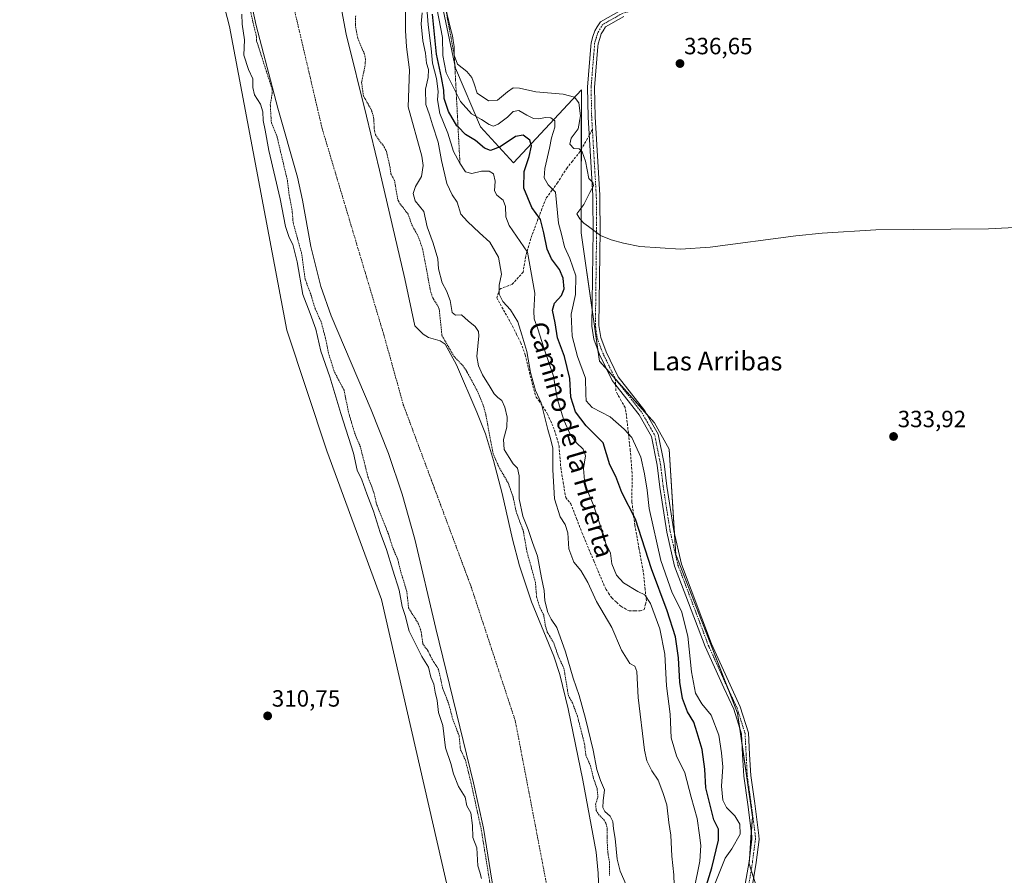
# Model space of a CAD drawing. Units: metres. Extents: x 594117 to 597572, y 4705936 to 4708296.
# Drawn here: x 596285 to 596704, y 4707416 to 4707781 of the extents above; entities that cross this region are included whole.
import ezdxf
from ezdxf.enums import TextEntityAlignment as Align

# ---------------------------------------------------------------- set-up
doc = ezdxf.new("R2010")
doc.units = ezdxf.units.M
doc.header["$MEASUREMENT"] = 0
for name, pattern in [('TRAZO_Y_PUNTO', [1, 0.5, -0.25, 0, -0.25]), ('TRAZOS', [0.75, 0.5, -0.25]), ('TRAZOSX2', [1.5, 1, -0.5])]:
    doc.linetypes.add(name, pattern=pattern)
for name, color, linetype, lineweight in [('Carátula', 7, 'Continuous', 5), ('Corriente natural Cxs', 5, 'Continuous', 13), ('Corriente natural eje', 5, 'TRAZO_Y_PUNTO', 0), ('Cultivos herbáceos CxS', 92, 'Continuous', 0), ('Curva de nivel auxiliar', 36, 'TRAZOS', 0), ('Curva de nivel maestra', 36, 'Continuous', 30), ('Curva de nivel normal', 36, 'Continuous', 0), ('Escarpado lineal', 39, 'TRAZOS', 0), ('Matorral', 135, 'Continuous', 0), ('Matorral CxS', 135, 'Continuous', 0), ('Pista no pavimentada Cxs', 254, 'Continuous', 0), ('Pista pavimentada eje', 135, 'TRAZO_Y_PUNTO', 0), ('Punto de cota en terreno', 7, 'Continuous', 0), ('Rótulo de punto de cota en terreno', 19, 'Continuous', 0), ('Senda', 19, 'TRAZOSX2', 0), ('Suelo desnudo', 252, 'Continuous', 0), ('Suelo desnudo CxS', 43, 'Continuous', 0), ('Texto cartográfico', 19, 'Continuous', 0)]:
    doc.layers.add(name, color=color, linetype=linetype, lineweight=lineweight)
doc.styles.add('Arial', font='txt', dxfattribs={"height": 0.2})

# ---------------------------------------------------------------- blocks, each defined once
blk = doc.blocks.new('*U156')
at = {"layer": 'Cultivos herbáceos CxS', "color": 92, "linetype": 'Continuous', "lineweight": 0}
blk.add_polyline3d([(596600.44, 4707404.93, 333.17), (596595.13, 4707421.23, 332.31), (596596.56, 4707441.1, 333.25), (596590.27, 4707485.42, 333.32), (596563.97, 4707552.9, 333.66), (596561.11, 4707597.79, 333.92), (596554.82, 4707608.94, 333.91), (596531.45, 4707635.25, 334.15), (596523.6, 4707689.88, 334.53), (596523.78, 4707750.75, 335.95), (596494.85, 4707719.72, 322.76), (596480.78, 4707734.97, 328.02), (596470.07, 4707759.92, 333.01), (596448.8, 4707860.75, 334.82)], dxfattribs=at)
blk = doc.blocks.new('*U157')
at = {"layer": 'Cultivos herbáceos CxS', "color": 92, "linetype": 'Continuous', "lineweight": 0}
blk.add_polyline3d([(596272.54, 4707997.59, 311.1), (596292.41, 4707967.34, 311.06), (596320.05, 4707906.9, 311.31), (596355.16, 4707850, 311.05), (596373.81, 4707777.69, 311.1), (596398.32, 4707648.38, 311.41), (596415.35, 4707597, 310.9), (596438.67, 4707533.82, 310.72), (596471.45, 4707390.89, 310.86)], dxfattribs=at)
blk = doc.blocks.new('*U158')
at = {"layer": 'Curva de nivel auxiliar', "color": 36, "linetype": 'TRAZOS', "lineweight": 0}
blk.add_polyline3d([(596427.61, 4707782.24, 307.5), (596427.53, 4707777.55, 307.5), (596428.54, 4707772.71, 307.5), (596431.38, 4707765.8, 307.5), (596431.73, 4707763.82, 307.5), (596431.71, 4707761.57, 307.5), (596430.14, 4707753.83, 307.5), (596430.9, 4707748.14, 307.5), (596434.14, 4707742.46, 307.5), (596434.84, 4707740.69, 307.5), (596435.33, 4707738.24, 307.5), (596435.59, 4707733.28, 307.5), (596436.09, 4707731.54, 307.5), (596439.85, 4707726.19, 307.5), (596440.73, 4707724.45, 307.5), (596442.24, 4707717.76, 307.5), (596442.59, 4707714.96, 307.5), (596444.14, 4707712.17, 307.5), (596445.54, 4707703.95, 307.5), (596446.41, 4707702.34, 307.5), (596450.01, 4707697.72, 307.5), (596451.55, 4707693.21, 307.5), (596454.27, 4707688.29, 307.5), (596456.08, 4707683.04, 307.5), (596459.58, 4707664.57, 307.5), (596460.42, 4707662.19, 307.5), (596462.54, 4707658.83, 307.5), (596463.2, 4707657.19, 307.5), (596464.36, 4707646.14, 307.5), (596469.45, 4707637.28, 307.5), (596473.22, 4707633.32, 307.5), (596474.78, 4707631.02, 307.5), (596479.46, 4707622.48, 307.5), (596481.96, 4707616.44, 307.5), (596483, 4707612.62, 307.5), (596486.12, 4707595.94, 307.5), (596488.52, 4707590.32, 307.5), (596492.63, 4707583.22, 307.5), (596494.62, 4707577.45, 307.5), (596496.09, 4707570.72, 307.5), (596499.03, 4707562.81, 307.5), (596500.53, 4707554.13, 307.5), (596504.14, 4707541.18, 307.5), (596504.68, 4707534.93, 307.5), (596505.99, 4707530.54, 307.5), (596507.67, 4707527.22, 307.5), (596508.37, 4707522.81, 307.5), (596509.2, 4707519.87, 307.5), (596511.96, 4707515.25, 307.5), (596513.91, 4707509.58, 307.5), (596516.3, 4707504.43, 307.5), (596518.21, 4707492.86, 307.5), (596519.9, 4707489.76, 307.5), (596522.02, 4707484.25, 307.5), (596525.09, 4707472.18, 307.5), (596525.62, 4707467.52, 307.5), (596527.64, 4707462.88, 307.5), (596528.89, 4707457.62, 307.5), (596530.43, 4707453.27, 307.5), (596530.76, 4707449.54, 307.5), (596529.81, 4707446.67, 307.5), (596530.07, 4707443.86, 307.5), (596531.02, 4707442.34, 307.5), (596533.57, 4707439.71, 307.5), (596534.32, 4707438.15, 307.5), (596534.72, 4707436.4, 307.5), (596534.65, 4707432.12, 307.5), (596534.96, 4707426.33, 307.5), (596535.66, 4707422, 307.5), (596535.7, 4707416.3, 307.5)], dxfattribs=at)
blk = doc.blocks.new('*U165')
at = {"layer": 'Curva de nivel normal', "color": 36, "linetype": 'Continuous', "lineweight": 0}
blk.add_polyline3d([(596571.67, 4707409.75, 320), (596574.17, 4707422.3, 320), (596574.67, 4707429.04, 320), (596573.97, 4707433.44, 320), (596573.02, 4707440.52, 320), (596570.49, 4707449.66, 320), (596567.83, 4707459.99, 320), (596564.31, 4707467.14, 320), (596562.04, 4707474.87, 320), (596561.48, 4707484.98, 320), (596559.99, 4707497, 320), (596559.3, 4707510.51, 320), (596557.12, 4707521.2, 320), (596553.21, 4707532.05, 320), (596550.73, 4707535.76, 320), (596547.73, 4707537.2, 320), (596541.73, 4707540.81, 320), (596538.66, 4707544.09, 320), (596536.77, 4707548.93, 320), (596536.14, 4707553.49, 320), (596534.1, 4707557.56, 320), (596533, 4707561.56, 320), (596531.38, 4707566.23, 320), (596528.88, 4707573.85, 320), (596525.26, 4707582.72, 320), (596524.64, 4707589.52, 320), (596525.51, 4707594.92, 320), (596524.48, 4707597.78, 320), (596521.63, 4707600.46, 320), (596518.92, 4707604.09, 320), (596516.27, 4707610.1, 320), (596513.46, 4707619.35, 320), (596511.82, 4707628.88, 320), (596507.73, 4707640.86, 320), (596505.23, 4707648.95, 320), (596503.65, 4707653.29, 320), (596503.47, 4707656.52, 320), (596503.9, 4707664.12, 320), (596500.79, 4707681.55, 320), (596492.94, 4707692.99, 320), (596491.57, 4707696.65, 320), (596491.42, 4707701.02, 320), (596490.39, 4707703.73, 320), (596487.67, 4707705.82, 320), (596486.66, 4707707.8, 320), (596486.97, 4707711.78, 320), (596486.36, 4707714.96, 320), (596484.5, 4707716.15, 320), (596481.25, 4707716.06, 320), (596477.13, 4707715.1, 320), (596474.36, 4707715.8, 320), (596472.01, 4707719.51, 320), (596469.2, 4707724.43, 320), (596466.82, 4707732.24, 320), (596463.42, 4707740.66, 320), (596462.46, 4707746.5, 320), (596462.8, 4707750.08, 320), (596462.08, 4707755.5, 320), (596460.27, 4707762.08, 320), (596459.69, 4707768.27, 320), (596458.5, 4707778.38, 320), (596457.85, 4707785.66, 320)], dxfattribs=at)
blk = doc.blocks.new('*U172')
at = {"layer": 'Curva de nivel normal', "color": 36, "linetype": 'Continuous', "lineweight": 0}
blk.add_polyline3d([(596481.16, 4707414.98, 310), (596480.51, 4707417.66, 310), (596479.57, 4707420.31, 310), (596479.27, 4707428.09, 310), (596477.49, 4707432.37, 310), (596477.41, 4707437.49, 310), (596476.68, 4707442.89, 310), (596474.98, 4707445.89, 310), (596474.28, 4707449.63, 310), (596471.43, 4707454.21, 310), (596469.3, 4707459.49, 310), (596468.13, 4707463.94, 310), (596465.92, 4707470.56, 310), (596464.7, 4707480.16, 310), (596462.85, 4707485.61, 310), (596462.31, 4707490.8, 310), (596461.5, 4707494.32, 310), (596460.86, 4707497.68, 310), (596459.56, 4707500.67, 310), (596458.66, 4707504.99, 310), (596455.81, 4707509.56, 310), (596450.4, 4707520.23, 310), (596448.72, 4707526.96, 310), (596447.38, 4707530.84, 310), (596446.16, 4707537.72, 310), (596443.44, 4707546.28, 310), (596440.76, 4707555.01, 310), (596438.1, 4707562.3, 310), (596435.14, 4707571.38, 310), (596432.31, 4707578.8, 310), (596430.23, 4707584.72, 310), (596428.21, 4707588.84, 310), (596426.69, 4707596.07, 310), (596421.3, 4707612.92, 310), (596416.66, 4707628.53, 310), (596412.83, 4707639.54, 310), (596410.59, 4707648.88, 310), (596408.29, 4707655.56, 310), (596405.06, 4707663.56, 310), (596402.64, 4707677.45, 310), (596400.89, 4707684.92, 310), (596399.35, 4707687.9, 310), (596397.76, 4707692.55, 310), (596395.46, 4707704.36, 310), (596390.64, 4707724.85, 310), (596389.01, 4707733.62, 310), (596388.2, 4707737.62, 310), (596388.12, 4707741.35, 310), (596387.09, 4707744.64, 310), (596384.58, 4707748.56, 310), (596383.85, 4707751.77, 310), (596383.74, 4707755.42, 310), (596381.9, 4707759.36, 310), (596380.04, 4707765.44, 310), (596380.26, 4707771.96, 310), (596379.22, 4707778.66, 310), (596379.08, 4707782.92, 310)], dxfattribs=at)
blk = doc.blocks.new('*U176')
at = {"layer": 'Curva de nivel maestra', "color": 36, "linetype": 'Continuous', "lineweight": 30}
blk.add_polyline3d([(596576.44, 4707410.23, 325), (596579.25, 4707419.59, 325), (596582.16, 4707431.33, 325), (596582.13, 4707435.92, 325), (596580.2, 4707439.94, 325), (596576.76, 4707453.57, 325), (596576.29, 4707461.53, 325), (596575.11, 4707469.94, 325), (596573.02, 4707476.98, 325), (596571.57, 4707481.57, 325), (596568.97, 4707485.95, 325), (596566.78, 4707491.57, 325), (596565.6, 4707498.56, 325), (596565.15, 4707508.89, 325), (596563.88, 4707517.89, 325), (596560.33, 4707528.89, 325), (596553.63, 4707546.74, 325), (596546.74, 4707567.93, 325), (596540.91, 4707579.28, 325), (596538.38, 4707586.07, 325), (596535.8, 4707591.07, 325), (596533.03, 4707600.45, 325), (596525.74, 4707607.65, 325), (596521.24, 4707613.59, 325), (596519.23, 4707619.89, 325), (596518.83, 4707627.89, 325), (596516.55, 4707637.22, 325), (596513.62, 4707645.22, 325), (596512.61, 4707651.55, 325), (596511.47, 4707656.88, 325), (596512.29, 4707659.88, 325), (596515.24, 4707663.21, 325), (596516.46, 4707666.08, 325), (596516.03, 4707670.5, 325), (596514.4, 4707674.22, 325), (596511, 4707678.82, 325), (596509.12, 4707682.94, 325), (596507.7, 4707689.85, 325), (596506.39, 4707695.58, 325), (596502.57, 4707700.61, 325), (596499.16, 4707708.93, 325), (596499.4, 4707715.94, 325), (596501.56, 4707722.38, 325), (596502.46, 4707726.94, 325), (596501.76, 4707729.29, 325), (596499, 4707731.39, 325), (596495.66, 4707730.84, 325), (596489.08, 4707726.46, 325), (596484.99, 4707724.92, 325), (596482.41, 4707725.93, 325), (596478.64, 4707729.18, 325), (596474.36, 4707731.78, 325), (596471.2, 4707734.91, 325), (596470.65, 4707735.46, 325), (596467.15, 4707741.48, 325), (596465.35, 4707747, 325), (596465.16, 4707750.65, 325), (596464.14, 4707755.99, 325), (596461.97, 4707765.88, 325), (596460.36, 4707782.88, 325)], dxfattribs=at)
blk = doc.blocks.new('5PATER')
at = {"layer": 'Carátula', "linetype": 'Continuous', "lineweight": 5}
h = blk.add_hatch(color=250, dxfattribs=at)
edge = h.paths.add_edge_path()
edge.add_ellipse((0, 0.01), major_axis=(-1.33, -1.34), ratio=0.999422, start_angle=0, end_angle=360)

msp = doc.modelspace()

# ---------------------------------------------------------------- linework, layer by layer
at = {"layer": 'Corriente natural Cxs', "color": 5, "linetype": 'Continuous', "lineweight": 13}
for points in [[(596491.19, 4707379.86, 307.58), (596481.99, 4707436.44, 308.01), (596477.75, 4707455.72, 307.29), (596461.69, 4707521.36, 304.87), (596452.83, 4707559.41, 304.79), (596447.41, 4707578.66, 304.79), (596441.52, 4707595.86, 304.8), (596434.18, 4707614.46, 305.07), (596417.15, 4707654.47, 305.9), (596412.8, 4707666.95, 305.9), (596408.49, 4707684.05, 305.91), (596405.01, 4707703.76, 305.94), (596402.85, 4707713.52, 305.73), (596394.52, 4707742.91, 306.21), (596385.17, 4707778.17, 307.83), (596377.62, 4707813.5, 308.61)], [(596417.97, 4707803.88, 305.95), (596423.49, 4707774.39, 306.02), (596432.19, 4707739.5, 306.49), (596437.72, 4707716.54, 306.88), (596448.56, 4707670.25, 305.19), (596452.86, 4707650.24, 305.52), (596456.29, 4707646.65, 305.58), (596458.57, 4707645.27, 305.77), (596463.54, 4707643.85, 306.63), (596465.65, 4707642.44, 307.21), (596470.49, 4707633.66, 306.83), (596479.26, 4707613.57, 305.93), (596482.88, 4707604.26, 306.49), (596486.34, 4707592.93, 306.8), (596489.98, 4707578.9, 305.26), (596494.34, 4707559.38, 305.43), (596497.35, 4707548.04, 305.54), (596502.49, 4707532.82, 305.83), (596512.01, 4707509.68, 306.27), (596514.58, 4707501.83, 306.53), (596518.09, 4707487.24, 306.24), (596524.42, 4707456.79, 305.29), (596529.96, 4707426.19, 305.44), (596530.85, 4707417.25, 305.81), (596531.24, 4707405.78, 305.3)]]:
    msp.add_polyline3d(points, dxfattribs=at)
at = {"layer": 'Corriente natural eje', "color": 5, "linetype": 'TRAZO_Y_PUNTO', "lineweight": 0}
for points in [[(596277.06, 4708037.44, 306.34), (596279.49, 4708036.54, 306.29), (596298.17, 4708012.32, 305.92), (596340.06, 4707948.36, 305.3), (596369.12, 4707896.46, 305.25), (596386.41, 4707849.4, 305.14), (596413.31, 4707734.31, 305.87), (596439.6, 4707646.42, 305.25), (596443.75, 4707631.54, 305.07)], [(596443.75, 4707631.54, 305.07), (596447.9, 4707616.66, 304.93), (596476.9, 4707538.84, 304.8), (596495.58, 4707482.09, 304.8), (596511.49, 4707399.04, 305.18), (596516.34, 4707343.68, 305.12), (596511.49, 4707310.46, 305.01), (596491.07, 4707285.28, 305.14), (596448.17, 4707266.59, 305.13), (596399.75, 4707256.21, 304.9), (596352.7, 4707256.21, 304.95), (596290.43, 4707263.13, 304.9), (596228.64, 4707259.67, 304.98), (596152.54, 4707240.3, 304.95), (596095.81, 4707219.54, 305.14), (596047.38, 4707184.93, 305.11), (595994.06, 4707133.6, 304.84)]]:
    msp.add_polyline3d(points, dxfattribs=at)
at = {"layer": 'Cultivos herbáceos CxS', "color": 92, "linetype": 'Continuous', "lineweight": 0}
for points in [[(596471.44, 4707390.89, 310.86), (596438.67, 4707533.82, 310.72), (596415.35, 4707597, 310.9), (596398.32, 4707648.38, 311.41), (596373.81, 4707777.69, 311.1), (596355.16, 4707850, 311.05), (596320.05, 4707906.9, 311.31), (596292.41, 4707967.34, 311.06), (596272.54, 4707997.59, 311.1)], [(596448.8, 4707860.75, 334.82), (596470.06, 4707759.92, 333.01), (596480.78, 4707734.97, 328.02), (596494.85, 4707719.72, 322.76), (596523.78, 4707750.75, 335.95), (596523.7, 4707725.41, 335.01), (596523.6, 4707689.88, 334.53), (596528.29, 4707657.19, 334.35), (596530.77, 4707639.96, 334.21), (596531.45, 4707635.25, 334.15), (596534.55, 4707631.76, 334.16), (596538.18, 4707627.67, 334.14), (596538.63, 4707627.16, 334.12), (596551.71, 4707612.43, 333.96), (596554.82, 4707608.94, 333.91), (596561.11, 4707597.79, 333.92), (596563.44, 4707561.22, 333.67), (596563.96, 4707552.9, 333.66), (596586.42, 4707495.3, 333.42), (596590.27, 4707485.42, 333.32), (596591.2, 4707478.84, 333.27), (596592.17, 4707471.98, 333.27), (596596.56, 4707441.1, 333.25), (596596.1, 4707434.73, 332.69), (596595.28, 4707423.4, 331.74), (596595.13, 4707421.23, 332.31), (596596.03, 4707418.46, 333.01), (596597.04, 4707415.35, 333.23)]]:
    msp.add_polyline3d(points, dxfattribs=at)
at = {"layer": 'Curva de nivel auxiliar', "color": 36, "linetype": 'TRAZOS', "lineweight": 0}
msp.add_polyline3d([(596490.2, 4707379.72, 307.5), (596481.01, 4707436.25, 307.5), (596476.78, 4707455.49, 307.5), (596474.38, 4707465.27, 307.5), (596472.2, 4707470.07, 307.5), (596471.62, 4707475.9, 307.5), (596469.08, 4707482.36, 307.5), (596467.34, 4707489.04, 307.5), (596464.62, 4707496.09, 307.5), (596462.92, 4707503.97, 307.5), (596460.3, 4707508.1, 307.5), (596458.28, 4707512.01, 307.5), (596456.21, 4707514.91, 307.5), (596455.53, 4707519.95, 307.5), (596454.35, 4707523.41, 307.5), (596450.13, 4707530.17, 307.5), (596449.39, 4707537.2, 307.5), (596446.66, 4707546.05, 307.5), (596445.57, 4707550.7, 307.5), (596443.41, 4707555.75, 307.5), (596441.54, 4707561.66, 307.5), (596436.5, 4707574.37, 307.5), (596435.39, 4707579.24, 307.5), (596432.81, 4707586.07, 307.5), (596429.6, 4707598.76, 307.5), (596427.32, 4707604.25, 307.5), (596424.51, 4707613.62, 307.5), (596422.66, 4707622.83, 307.5), (596418.41, 4707630.89, 307.5), (596416.03, 4707638.73, 307.5), (596414.68, 4707645.3, 307.5), (596412.91, 4707651.91, 307.5), (596410.15, 4707658.02, 307.5), (596408.73, 4707663.02, 307.5), (596406.05, 4707670.22, 307.5), (596404.66, 4707680.67, 307.5), (596400.98, 4707694.22, 307.5), (596400.43, 4707700.26, 307.5), (596399.27, 4707706.07, 307.5), (596398.54, 4707712.1, 307.5), (596394.05, 4707731.05, 307.5), (596391.7, 4707736.76, 307.5), (596391.24, 4707744.41, 307.5), (596392.04, 4707749.25, 307.5), (596392, 4707751.09, 307.5), (596385.33, 4707771.85, 307.5), (596385.42, 4707773.34, 307.5), (596384.2, 4707777.91, 307.5), (596384.19, 4707777.96, 307.5), (596376.65, 4707813.26, 307.5)], dxfattribs=at)
at = {"layer": 'Curva de nivel normal', "color": 36, "linetype": 'Continuous', "lineweight": 0}
for points in [[(596461.45, 4707789.26, 330), (596464.52, 4707773.04, 330), (596464.68, 4707765.34, 330), (596466.12, 4707757.98, 330), (596472.22, 4707745.81, 330), (596476.9, 4707740.48, 330), (596481.24, 4707738.16, 330), (596484.5, 4707735.98, 330), (596486.26, 4707735.25, 330), (596488.28, 4707736.1, 330), (596492.23, 4707739.08, 330), (596494.74, 4707741.48, 330), (596497.07, 4707741.93, 330), (596500.54, 4707739.89, 330), (596503.38, 4707738.54, 330), (596505.56, 4707738.32, 330), (596508.48, 4707738.99, 330), (596510.74, 4707738.75, 330), (596512.45, 4707737.48, 330), (596512.45, 4707734.9, 330), (596511.07, 4707730.24, 330), (596510.21, 4707725.88, 330), (596508.16, 4707717.22, 330), (596507.9, 4707713.28, 330), (596509.59, 4707710.25, 330), (596512.7, 4707707.19, 330), (596514.01, 4707693.96, 330), (596515.28, 4707689.22, 330), (596516.52, 4707683.89, 330), (596518.88, 4707678.91, 330), (596521.4, 4707671.56, 330), (596521.22, 4707663.54, 330), (596519.32, 4707655.18, 330), (596519.74, 4707645.88, 330), (596522.06, 4707637.2, 330), (596525.55, 4707627.91, 330), (596525.64, 4707621.14, 330), (596525.82, 4707618.32, 330), (596528.29, 4707615.53, 330), (596536.04, 4707611.5, 330), (596541.9, 4707606.25, 330), (596545.22, 4707602.65, 330), (596549.12, 4707594.29, 330), (596550.58, 4707587.21, 330), (596551.77, 4707580.26, 330), (596552.67, 4707572.5, 330), (596557.56, 4707550.32, 330), (596562.46, 4707536.64, 330), (596566.44, 4707528.76, 330), (596569.11, 4707518.16, 330), (596570.59, 4707502.97, 330), (596572.39, 4707493.88, 330), (596574.98, 4707489.4, 330), (596579.01, 4707484.54, 330), (596582.24, 4707475.98, 330), (596583.37, 4707468.53, 330), (596583.98, 4707462.47, 330), (596583.39, 4707454.34, 330), (596584, 4707448.27, 330), (596585.52, 4707445.23, 330), (596589.09, 4707441.7, 330), (596591.23, 4707438.14, 330), (596591.32, 4707433.87, 330), (596587.75, 4707427.56, 330), (596584.92, 4707423.69, 330), (596580.42, 4707412.27, 330)], [(596448.87, 4707784.68, 310), (596448.82, 4707775.96, 310), (596449.32, 4707769.03, 310), (596450.57, 4707759.26, 310), (596449.94, 4707743.55, 310), (596455.83, 4707722.55, 310), (596456.36, 4707718.45, 310), (596455.68, 4707713.85, 310), (596453.02, 4707709.6, 310), (596452.04, 4707706.62, 310), (596452.98, 4707703.41, 310), (596456.66, 4707699, 310), (596458.01, 4707692.37, 310), (596460.57, 4707685.48, 310), (596462.56, 4707678.73, 310), (596462.93, 4707674.47, 310), (596464.41, 4707668.52, 310), (596466.34, 4707665.22, 310), (596467.8, 4707661.09, 310), (596468.77, 4707655.88, 310), (596470.09, 4707654.8, 310), (596472.67, 4707654.92, 310), (596475.45, 4707652.37, 310), (596478.5, 4707649.96, 310), (596479.86, 4707647.9, 310), (596480.07, 4707645.96, 310), (596479.26, 4707637.2, 310), (596479.96, 4707633.26, 310), (596481.56, 4707629.37, 310), (596484.9, 4707624.21, 310), (596486.52, 4707621.33, 310), (596488.09, 4707619.72, 310), (596489.89, 4707618.5, 310), (596491.12, 4707615.61, 310), (596492.12, 4707611.34, 310), (596491.93, 4707607.16, 310), (596490.5, 4707601.89, 310), (596490.86, 4707597.65, 310), (596493, 4707594.2, 310), (596494.64, 4707591.46, 310), (596496.52, 4707589.68, 310), (596497.18, 4707586.34, 310), (596497.19, 4707576.59, 310), (596498.83, 4707569.26, 310), (596501.08, 4707563.5, 310), (596502.9, 4707557.97, 310), (596505.05, 4707552.26, 310), (596506.74, 4707542.93, 310), (596507.83, 4707537.57, 310), (596508.18, 4707533.23, 310), (596509.4, 4707528.19, 310), (596510.87, 4707525.41, 310), (596513.21, 4707521.86, 310), (596516.96, 4707511.49, 310), (596520.18, 4707500.27, 310), (596522.76, 4707492.92, 310), (596525.55, 4707483.05, 310), (596528.8, 4707469.62, 310), (596530.27, 4707461.43, 310), (596531.88, 4707456.7, 310), (596533.57, 4707452.72, 310), (596533.01, 4707448.05, 310), (596532.82, 4707445.17, 310), (596533.67, 4707443.46, 310), (596536.03, 4707441.56, 310), (596537.1, 4707439.29, 310), (596537.34, 4707436.16, 310), (596538.17, 4707432, 310), (596539, 4707423.25, 310), (596540.24, 4707418.06, 310), (596542.77, 4707412.35, 310)], [(596727.87, 4707693.11, 335), (596697.09, 4707691.56, 335), (596649.17, 4707691.16, 335), (596626.27, 4707689.77, 335), (596615.01, 4707688.6, 335), (596578.51, 4707683.73, 335), (596565.91, 4707682.85, 335), (596548.56, 4707684.04, 335), (596541.61, 4707685.4, 335), (596536.42, 4707686.87, 335), (596531.9, 4707688.73, 335), (596526.78, 4707692.52, 335), (596524.83, 4707693.9, 335), (596523.04, 4707695.84, 335), (596521.82, 4707697.89, 335), (596524.81, 4707701.86, 335), (596527.35, 4707706.97, 335), (596528.86, 4707709.9, 335), (596528.56, 4707711.3, 335), (596526.89, 4707712.94, 335), (596525.47, 4707720.34, 335), (596524.03, 4707724.38, 335), (596522.74, 4707725.56, 335), (596520.54, 4707725.73, 335), (596518.86, 4707727.57, 335), (596519.4, 4707730.21, 335), (596522.39, 4707734.14, 335), (596523.32, 4707739.66, 335), (596522.58, 4707745.2, 335), (596520.78, 4707747.67, 335), (596516, 4707748.82, 335), (596504.31, 4707749.85, 335), (596497.41, 4707751.46, 335), (596494.74, 4707751.54, 335), (596492.23, 4707749.91, 335), (596488.05, 4707746.35, 335), (596484.17, 4707746.01, 335), (596479.4, 4707749.26, 335), (596478.09, 4707753.23, 335), (596477.1, 4707756, 335), (596474.96, 4707758.51, 335), (596471.03, 4707761.69, 335), (596469.6, 4707765.55, 335), (596469.55, 4707769.24, 335), (596469.06, 4707771.7, 335), (596468.86, 4707773.78, 335), (596467.84, 4707777.4, 335), (596465.44, 4707787.69, 335)], [(596563.48, 4707403.46, 315), (596563.16, 4707416.51, 315), (596562.25, 4707424.51, 315), (596561.84, 4707433.44, 315), (596561.01, 4707438.84, 315), (596560.17, 4707446.33, 315), (596558.47, 4707451.6, 315), (596556.5, 4707456.84, 315), (596553.67, 4707460.79, 315), (596551.64, 4707465.06, 315), (596550.6, 4707469.66, 315), (596547.95, 4707492, 315), (596547.33, 4707503.05, 315), (596546.55, 4707505.38, 315), (596544.39, 4707506.55, 315), (596540.86, 4707512.22, 315), (596536.68, 4707521.89, 315), (596530.24, 4707532.89, 315), (596526.55, 4707541.03, 315), (596523.52, 4707546.04, 315), (596520.48, 4707549.64, 315), (596518.45, 4707555.28, 315), (596517.97, 4707562.13, 315), (596516.76, 4707565.66, 315), (596514.63, 4707568.9, 315), (596512.34, 4707576.64, 315), (596511.55, 4707588.89, 315), (596511.58, 4707598.22, 315), (596510.77, 4707601.74, 315), (596509.49, 4707606.15, 315), (596506.64, 4707617.47, 315), (596504.13, 4707622.79, 315), (596502.04, 4707630.34, 315), (596500.55, 4707639.28, 315), (596498.35, 4707646.48, 315), (596496.65, 4707651.98, 315), (596493.57, 4707657.12, 315), (596490.24, 4707660.61, 315), (596488.68, 4707663.73, 315), (596488.65, 4707667.55, 315), (596489.71, 4707672.23, 315), (596488.39, 4707679.47, 315), (596484.76, 4707685.92, 315), (596480.4, 4707689.79, 315), (596475.27, 4707694.68, 315), (596472.38, 4707697.86, 315), (596470.78, 4707702.96, 315), (596468.72, 4707706.04, 315), (596466.4, 4707710.92, 315), (596464.22, 4707720.63, 315), (596462.77, 4707728.39, 315), (596460.31, 4707735.78, 315), (596459, 4707740.15, 315), (596457.45, 4707744.54, 315), (596457.33, 4707751.04, 315), (596458.48, 4707755.94, 315), (596458.63, 4707759.32, 315), (596457.78, 4707762.03, 315), (596457.36, 4707766.36, 315), (596456.18, 4707771.58, 315), (596455.52, 4707778.77, 315), (596455.97, 4707783.55, 315)]]:
    msp.add_polyline3d(points, dxfattribs=at)
at = {"layer": 'Escarpado lineal', "color": 39, "linetype": 'TRAZOS', "lineweight": 0}
msp.add_polyline3d([(596386.56, 4708055.11, 335.45), (596409.62, 4707996.57, 335.45), (596424.01, 4707968.96, 335.45), (596434.59, 4707954.41, 335.45), (596441.26, 4707916.77, 335.45), (596446.79, 4707881.42, 335.45), (596447.15, 4707867.3, 335.45), (596456.9, 4707830.31, 335.45), (596465.44, 4707787.69, 335.45), (596469.6, 4707765.55, 335.45), (596471.2, 4707734.91, 335.45), (596472.01, 4707719.51, 335.45)], dxfattribs=at)
at = {"layer": 'Matorral', "color": 135, "linetype": 'Continuous', "lineweight": 0}
for points in [[(596471.44, 4707390.89, 310.86), (596438.67, 4707533.82, 310.72), (596415.35, 4707597, 310.9), (596398.32, 4707648.38, 311.41), (596373.81, 4707777.69, 311.1), (596355.16, 4707850, 311.05), (596320.05, 4707906.9, 311.31), (596292.41, 4707967.34, 311.06), (596272.54, 4707997.59, 311.1)], [(596448.8, 4707860.75, 334.82), (596470.06, 4707759.92, 333.01), (596480.78, 4707734.97, 328.02), (596494.85, 4707719.72, 322.76), (596523.78, 4707750.75, 335.95), (596523.7, 4707725.41, 335.01), (596523.6, 4707689.88, 334.53), (596528.29, 4707657.19, 334.35), (596530.77, 4707639.96, 334.21), (596531.45, 4707635.25, 334.15), (596534.55, 4707631.76, 334.16), (596538.18, 4707627.67, 334.14), (596538.63, 4707627.16, 334.12), (596551.71, 4707612.43, 333.96), (596554.82, 4707608.94, 333.91), (596561.11, 4707597.79, 333.92), (596563.44, 4707561.22, 333.67), (596563.96, 4707552.9, 333.66), (596586.42, 4707495.3, 333.42), (596590.27, 4707485.42, 333.32), (596591.2, 4707478.84, 333.27), (596592.17, 4707471.98, 333.27), (596596.56, 4707441.1, 333.25), (596596.1, 4707434.73, 332.69), (596595.28, 4707423.4, 331.74), (596595.13, 4707421.23, 332.31), (596596.03, 4707418.46, 333.01), (596597.04, 4707415.35, 333.23)], [(596491.19, 4707379.86, 307.58), (596481.99, 4707436.44, 308.01), (596477.75, 4707455.72, 307.29), (596461.69, 4707521.36, 304.87), (596452.83, 4707559.41, 304.79), (596447.41, 4707578.66, 304.79), (596441.52, 4707595.86, 304.8), (596434.18, 4707614.46, 305.07), (596417.15, 4707654.47, 305.9), (596412.8, 4707666.95, 305.9), (596408.49, 4707684.05, 305.91), (596405.01, 4707703.76, 305.94), (596402.85, 4707713.52, 305.73), (596394.52, 4707742.91, 306.21), (596385.17, 4707778.17, 307.83), (596377.62, 4707813.5, 308.61)], [(596531.24, 4707405.78, 305.3), (596530.85, 4707417.25, 305.81), (596529.96, 4707426.19, 305.44), (596524.42, 4707456.79, 305.29), (596518.09, 4707487.24, 306.24), (596514.58, 4707501.83, 306.53), (596512.01, 4707509.68, 306.27), (596502.49, 4707532.82, 305.82), (596497.35, 4707548.04, 305.54), (596494.34, 4707559.38, 305.43), (596489.98, 4707578.9, 305.26), (596486.34, 4707592.93, 306.8), (596482.88, 4707604.26, 306.49), (596479.26, 4707613.57, 305.93), (596470.49, 4707633.66, 306.83), (596465.65, 4707642.44, 307.21), (596463.54, 4707643.85, 306.63), (596458.57, 4707645.27, 305.77), (596456.29, 4707646.65, 305.58), (596452.86, 4707650.24, 305.52), (596448.56, 4707670.25, 305.19), (596437.72, 4707716.54, 306.88), (596432.19, 4707739.5, 306.49), (596423.49, 4707774.39, 306.02), (596417.97, 4707803.88, 305.95)]]:
    msp.add_polyline3d(points, dxfattribs=at)
at = {"layer": 'Matorral CxS', "color": 135, "linetype": 'Continuous', "lineweight": 0}
for points in [[(596471.44, 4707390.89, 310.86), (596438.67, 4707533.82, 310.72), (596415.35, 4707597, 310.9), (596398.32, 4707648.38, 311.41), (596373.81, 4707777.69, 311.1), (596355.16, 4707850, 311.05), (596320.05, 4707906.9, 311.31), (596292.41, 4707967.34, 311.06), (596272.54, 4707997.59, 311.1)], [(596448.8, 4707860.75, 334.82), (596470.07, 4707759.92, 333.01), (596480.78, 4707734.97, 328.02), (596494.85, 4707719.72, 322.76), (596523.78, 4707750.75, 335.95), (596523.6, 4707689.88, 334.53), (596531.45, 4707635.25, 334.15), (596554.82, 4707608.94, 333.91), (596561.11, 4707597.79, 333.92), (596563.97, 4707552.9, 333.66), (596590.27, 4707485.42, 333.32), (596596.56, 4707441.1, 333.25), (596595.13, 4707421.23, 332.31), (596600.44, 4707404.93, 333.17)], [(596377.62, 4707813.5, 308.61), (596385.17, 4707778.17, 307.83), (596394.52, 4707742.91, 306.21), (596402.85, 4707713.52, 305.73), (596405.01, 4707703.76, 305.94), (596408.49, 4707684.05, 305.91), (596412.8, 4707666.95, 305.9), (596417.15, 4707654.47, 305.9), (596434.18, 4707614.46, 305.07), (596441.52, 4707595.86, 304.8), (596447.41, 4707578.66, 304.79), (596452.83, 4707559.41, 304.79), (596461.69, 4707521.36, 304.87), (596477.75, 4707455.72, 307.29), (596481.99, 4707436.44, 308.01), (596491.19, 4707379.86, 307.58)], [(596531.24, 4707405.78, 305.3), (596530.85, 4707417.25, 305.81), (596529.96, 4707426.19, 305.44), (596524.42, 4707456.79, 305.29), (596518.09, 4707487.24, 306.24), (596514.58, 4707501.83, 306.53), (596512.01, 4707509.68, 306.27), (596502.49, 4707532.82, 305.83), (596497.35, 4707548.04, 305.54), (596494.34, 4707559.38, 305.43), (596489.98, 4707578.9, 305.26), (596486.34, 4707592.93, 306.8), (596482.88, 4707604.26, 306.49), (596479.26, 4707613.57, 305.93), (596470.49, 4707633.66, 306.83), (596465.65, 4707642.44, 307.21), (596463.54, 4707643.85, 306.63), (596458.57, 4707645.27, 305.77), (596456.29, 4707646.65, 305.58), (596452.86, 4707650.24, 305.52), (596448.56, 4707670.25, 305.19), (596437.72, 4707716.54, 306.88), (596432.19, 4707739.5, 306.49), (596423.49, 4707774.39, 306.02), (596417.97, 4707803.88, 305.95)]]:
    msp.add_polyline3d(points, dxfattribs=at)
at = {"layer": 'Pista no pavimentada Cxs', "color": 254, "linetype": 'Continuous', "lineweight": 0}
for points in [[(596593.54, 4707412.53, 333.28), (596595.13, 4707422.23, 332.05), (596596.38, 4707431.68, 332.98), (596596.31, 4707433.07, 332.82), (596594.57, 4707446.48, 333.04), (596592.87, 4707458.61, 333.13), (596592.4, 4707467.69, 333.21), (596591.94, 4707476.51, 333.3), (596588.6, 4707487.03, 333.26), (596584.34, 4707496.21, 333.35), (596576.38, 4707513.78, 333.52), (596563.43, 4707547.99, 333.25), (596560.09, 4707562.36, 333.1), (596557.1, 4707581.62, 333.7), (596555.96, 4707590.99, 333.49), (596553.58, 4707603.1, 333.41), (596548.3, 4707612.35, 333.32), (596536.9, 4707626.94, 334.03), (596531.51, 4707638, 334.27), (596529.04, 4707644.56, 334.22), (596528.21, 4707650.13, 334.27), (596528.71, 4707690.99, 334.93), (596528.64, 4707703.21, 334.92), (596528.57, 4707705.74, 334.8), (596526.62, 4707739.07, 335.71), (596526.36, 4707751.88, 336.18), (596527.8, 4707769.35, 336.48), (596527.84, 4707770.78, 336.52), (596528.67, 4707773.47, 336.65), (596529.39, 4707775.82, 336.81), (596530.43, 4707777.48, 336.96), (596531.84, 4707779.73, 337.04), (596540.64, 4707784.67, 337.2)], [(596541.81, 4707781.89, 337.11), (596533.97, 4707777.48, 336.98), (596532.97, 4707775.89, 336.95), (596532.14, 4707774.56, 336.93), (596531.53, 4707772.59, 336.85), (596530.83, 4707770.29, 336.69), (596530.8, 4707769.18, 336.64), (596529.36, 4707751.79, 336.22), (596529.62, 4707739.19, 335.88), (596531.57, 4707705.87, 335.2), (596531.63, 4707703.26, 335.22), (596531.71, 4707690.98, 334.96), (596531.21, 4707650.33, 334.47), (596531.96, 4707645.32, 334.43), (596534.26, 4707639.18, 334.25), (596539.46, 4707628.54, 334.22), (596550.8, 4707614.03, 333.88), (596556.42, 4707604.16, 333.98), (596558.92, 4707591.46, 333.83), (596560.07, 4707582.04, 333.67), (596563.04, 4707562.93, 333.7), (596566.31, 4707548.86, 333.74), (596579.15, 4707514.94, 333.47), (596587.07, 4707497.46, 333.39), (596591.41, 4707488.12, 333.38), (596594.92, 4707477.05, 333.21), (596595.39, 4707467.84, 333.17), (596595.86, 4707458.9, 333.25), (596597.55, 4707446.88, 333.32), (596599.31, 4707433.33, 333), (596599.38, 4707431.55, 333.07), (596598.1, 4707421.8, 332.35), (596596.55, 4707412.31, 333.4)]]:
    msp.add_polyline3d(points, dxfattribs=at)
at = {"layer": 'Pista pavimentada eje', "color": 135, "linetype": 'TRAZO_Y_PUNTO', "lineweight": 0}
for points in [[(596603, 4707793.89, 338.53), (596599.69, 4707793.98, 338.41), (596591.84, 4707792.73, 337.97), (596584.1, 4707791.5, 337.68), (596563.71, 4707788.49, 337.51), (596551.06, 4707786.07, 337.25), (596541.23, 4707783.28, 337.21), (596532.91, 4707778.61, 337.04), (596531.7, 4707776.69, 337.01), (596530.77, 4707775.19, 336.9), (596530.1, 4707773.03, 336.76), (596529.34, 4707770.54, 336.61), (596529.3, 4707769.27, 336.56), (596527.86, 4707751.83, 336.2), (596528.12, 4707739.13, 335.8), (596528.43, 4707733.81, 335.76)], [(596528.43, 4707733.81, 335.76), (596530.07, 4707705.8, 335.01), (596530.14, 4707703.24, 335.08), (596530.21, 4707690.98, 334.95), (596529.71, 4707650.23, 334.37), (596530.5, 4707644.94, 334.35), (596532.88, 4707638.59, 334.27), (596538.18, 4707627.74, 334.15)], [(596538.18, 4707627.74, 334.15), (596549.55, 4707613.19, 333.69), (596555, 4707603.63, 333.73), (596557.44, 4707591.22, 333.85), (596558.59, 4707581.83, 333.68), (596561.56, 4707562.65, 333.81), (596564.87, 4707548.43, 333.54), (596577.77, 4707514.36, 333.54), (596585.71, 4707496.83, 333.4), (596590.01, 4707487.57, 333.33), (596593.43, 4707476.78, 333.26), (596593.9, 4707467.77, 333.19), (596594.37, 4707458.76, 333.19), (596596.06, 4707446.68, 333.29), (596597.81, 4707433.2, 332.96), (596597.88, 4707431.62, 333.07), (596596.62, 4707422.02, 332), (596595.05, 4707412.42, 333.34), (596594.59, 4707407.94, 333.33), (596594.43, 4707403.07, 333.39)]]:
    msp.add_polyline3d(points, dxfattribs=at)
at = {"layer": 'Senda', "color": 19, "linetype": 'TRAZOSX2', "lineweight": 0}
for points in [[(596527.07, 4707731.39, 335.67), (596523.15, 4707724.42, 334.74), (596519.95, 4707720.38, 333.42), (596517.62, 4707717.56, 332.67), (596515.6, 4707714.36, 331.62), (596513.59, 4707711.18, 330.86), (596511.17, 4707707.91, 329.36), (596508.67, 4707704.53, 328.29), (596506.92, 4707700.01, 326.55), (596505.25, 4707695.67, 324.48), (596503.71, 4707691.55, 323.02), (596502.16, 4707687.38, 321.64), (596500.02, 4707679.8, 319.21), (596498.91, 4707673.14, 318.32), (596494.19, 4707667.9, 316.61), (596489.45, 4707666.15, 315), (596488.92, 4707665.71, 314.82), (596488.43, 4707664.4, 314.7), (596487.67, 4707662.2, 314.34), (596494.42, 4707650.11, 313.72), (596496.15, 4707646.62, 313.81), (596497.93, 4707643.04, 314.42), (596499.83, 4707637.88, 314.56), (596501.6, 4707630.48, 314.58), (596503.85, 4707621.65, 314.84), (596504.43, 4707619.96, 314.68), (596505.58, 4707618.47, 314.74), (596508.03, 4707614.82, 315.55), (596509.33, 4707612.68, 315.86), (596512.35, 4707605.81, 315.79), (596513.25, 4707602.6, 315.8), (596514.21, 4707599.16, 315.73), (596514.95, 4707589.95, 315.59), (596515.96, 4707583.76, 315.85), (596517.04, 4707577.15, 316.24), (596519.23, 4707574.52, 316.65), (596521.67, 4707568.19, 316.45), (596524.04, 4707562.05, 316.91), (596529.04, 4707550.21, 317.17), (596534.09, 4707538.21, 317.12), (596535.33, 4707536.42, 317.15), (596536.73, 4707534.4, 317.32), (596538.73, 4707532.55, 317.45), (596540.51, 4707530.92, 317.6), (596542.05, 4707530.02, 317.77), (596544.04, 4707528.87, 317.91), (596546.52, 4707528.88, 318.21), (596548.72, 4707528.97, 318.45), (596550.44, 4707529.45, 318.69), (596551.06, 4707531.78, 319.08), (596551.41, 4707533.12, 319.3), (596550.9, 4707537.99, 320.29), (596550.06, 4707545.82, 322.41), (596548.27, 4707555.59, 323.69), (596546.48, 4707565.35, 324.15), (596545.24, 4707575.37, 325.17), (596545.34, 4707587.55, 326.69), (596544.56, 4707597.21, 328.4), (596542.94, 4707612.06, 331.7), (596542.68, 4707613.62, 332.07), (596542.37, 4707615.45, 332.38), (596540.69, 4707618.38, 332.78), (596539.09, 4707621.16, 333.35), (596538.44, 4707622.59, 333.61), (596538.31, 4707625.14, 333.94)], [(596528.43, 4707733.81, 335.76), (596527.07, 4707731.39, 335.67)], [(596538.18, 4707627.74, 334.15), (596538.31, 4707625.14, 333.94)]]:
    msp.add_polyline3d(points, dxfattribs=at)
at = {"layer": 'Suelo desnudo', "color": 252, "linetype": 'Continuous', "lineweight": 0}
for points in [[(596491.19, 4707379.86, 307.58), (596481.99, 4707436.44, 308.01), (596477.75, 4707455.72, 307.29), (596461.69, 4707521.36, 304.87), (596452.83, 4707559.41, 304.79), (596447.41, 4707578.66, 304.79), (596441.52, 4707595.86, 304.8), (596434.18, 4707614.46, 305.07), (596417.15, 4707654.47, 305.9), (596412.8, 4707666.95, 305.9), (596408.49, 4707684.05, 305.91), (596405.01, 4707703.76, 305.94), (596402.85, 4707713.52, 305.73), (596394.52, 4707742.91, 306.21), (596385.17, 4707778.17, 307.83), (596377.62, 4707813.5, 308.61)], [(596531.24, 4707405.78, 305.3), (596530.85, 4707417.25, 305.81), (596529.96, 4707426.19, 305.44), (596524.42, 4707456.79, 305.29), (596518.09, 4707487.24, 306.24), (596514.58, 4707501.83, 306.53), (596512.01, 4707509.68, 306.27), (596502.49, 4707532.82, 305.82), (596497.35, 4707548.04, 305.54), (596494.34, 4707559.38, 305.43), (596489.98, 4707578.9, 305.26), (596486.34, 4707592.93, 306.8), (596482.88, 4707604.26, 306.49), (596479.26, 4707613.57, 305.93), (596470.49, 4707633.66, 306.83), (596465.65, 4707642.44, 307.21), (596463.54, 4707643.85, 306.63), (596458.57, 4707645.27, 305.77), (596456.29, 4707646.65, 305.58), (596452.86, 4707650.24, 305.52), (596448.56, 4707670.25, 305.19), (596437.72, 4707716.54, 306.88), (596432.19, 4707739.5, 306.49), (596423.49, 4707774.39, 306.02), (596417.97, 4707803.88, 305.95)]]:
    msp.add_polyline3d(points, dxfattribs=at)
at = {"layer": 'Suelo desnudo CxS', "color": 43, "linetype": 'Continuous', "lineweight": 0}
for points in [[(596491.19, 4707379.86, 307.58), (596481.99, 4707436.44, 308.01), (596477.75, 4707455.72, 307.29), (596461.69, 4707521.36, 304.87), (596452.83, 4707559.41, 304.79), (596447.41, 4707578.66, 304.79), (596441.52, 4707595.86, 304.8), (596434.18, 4707614.46, 305.07), (596417.15, 4707654.47, 305.9), (596412.8, 4707666.95, 305.9), (596408.49, 4707684.05, 305.91), (596405.01, 4707703.76, 305.94), (596402.85, 4707713.52, 305.73), (596394.52, 4707742.91, 306.21), (596385.17, 4707778.17, 307.83), (596377.62, 4707813.5, 308.61)], [(596417.97, 4707803.88, 305.95), (596423.49, 4707774.39, 306.02), (596432.19, 4707739.5, 306.49), (596437.72, 4707716.54, 306.88), (596448.56, 4707670.25, 305.19), (596452.86, 4707650.24, 305.52), (596456.29, 4707646.65, 305.58), (596458.57, 4707645.27, 305.77), (596463.54, 4707643.85, 306.63), (596465.65, 4707642.44, 307.21), (596470.49, 4707633.66, 306.83), (596479.26, 4707613.57, 305.93), (596482.88, 4707604.26, 306.49), (596486.34, 4707592.93, 306.8), (596489.98, 4707578.9, 305.26), (596494.34, 4707559.38, 305.43), (596497.35, 4707548.04, 305.54), (596502.49, 4707532.82, 305.83), (596512.01, 4707509.68, 306.27), (596514.58, 4707501.83, 306.53), (596518.09, 4707487.24, 306.24), (596524.42, 4707456.79, 305.29), (596529.96, 4707426.19, 305.44), (596530.85, 4707417.25, 305.81), (596531.24, 4707405.78, 305.3)]]:
    msp.add_polyline3d(points, dxfattribs=at)

# ---------------------------------------------------------------- block references
at = {"layer": 'Cultivos herbáceos CxS', "color": 92, "linetype": 'Continuous', "lineweight": 0}
for name in ['*U156', '*U157']:
    msp.add_blockref(name, (0, 0), dxfattribs=at)
at = {"layer": 'Curva de nivel auxiliar', "color": 36, "linetype": 'TRAZOS', "lineweight": 0}
msp.add_blockref('*U158', (0, 0), dxfattribs=at)
at = {"layer": 'Curva de nivel maestra', "color": 36, "linetype": 'Continuous', "lineweight": 30}
msp.add_blockref('*U176', (0, 0), dxfattribs=at)
at = {"layer": 'Curva de nivel normal', "color": 36, "linetype": 'Continuous', "lineweight": 0}
for name in ['*U165', '*U172']:
    msp.add_blockref(name, (0, 0), dxfattribs=at)
at = {"layer": 'Punto de cota en terreno', "linetype": 'Continuous', "lineweight": 0}
for p in [(596565.72, 4707761.91, 336.65), (596656.69, 4707603.15, 333.92), (596390.12, 4707484.2, 310.75)]:
    msp.add_blockref('5PATER', p, dxfattribs=at)

# ---------------------------------------------------------------- texts
at = {"layer": 'Rótulo de punto de cota en terreno', "color": 19, "linetype": 'Continuous', "lineweight": 0, "style": 'Arial'}
for s, p in [('336,65', (596567.48, 4707763.67)), ('333,92', (596658.45, 4707604.91)), ('310,75', (596391.88, 4707485.96))]:
    msp.add_text(s, height=7, dxfattribs=at).set_placement(p, align=Align.BOTTOM_LEFT)
at = {"layer": 'Texto cartográfico', "color": 19, "linetype": 'Continuous', "lineweight": 0, "style": 'Arial'}
msp.add_text('Camino de la Huerta', height=8, rotation=-73.6674, dxfattribs=at).set_placement((596519.48, 4707601.83), align=Align.MIDDLE_CENTER)
msp.add_text('Las Arribas', height=8, dxfattribs=at).set_placement((596581.48, 4707635.25), align=Align.MIDDLE_CENTER)

doc.saveas('drawing.dxf')
